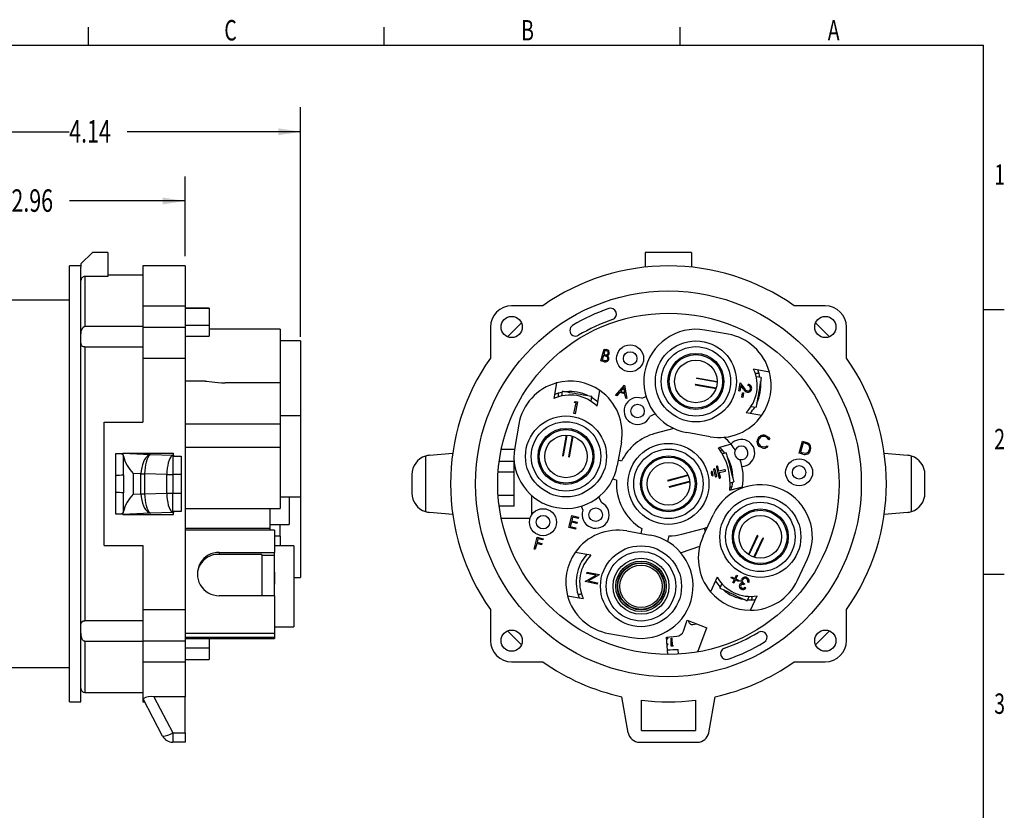
# Model space of a CAD drawing. Extents: x 0 to 43.6, y 0.2 to 33.8.
# Drawn here: x 23.5 to 43.6, y 17.7 to 33.8 of the extents above; entities that cross this region are included whole.
import ezdxf
from ezdxf.enums import TextEntityAlignment as Align

# ---------------------------------------------------------------- set-up
doc = ezdxf.new("R2010")
doc.units = 0
doc.header["$LTSCALE"] = 4
doc.header["$MEASUREMENT"] = 0
doc.layers.get('0').update_dxf_attribs({"linetype": 'CONTINUOUS'})
doc.layers.add('BORDER_MELTRIC', color=7, linetype='CONTINUOUS')
doc.layers.add('SLD-0', color=7, linetype='CONTINUOUS')
doc.dimstyles.new('SLDDIMSTYLE1', dxfattribs={"dimtxt": 0.458333, "dimasz": 0.458333, "dimexe": 0, "dimexo": 0.0625, "dimgap": 0.114583, "dimtad": 0, "dimtih": 1, "dimtoh": 1, "dimdec": 4, "dimlfac": 0.5, "dimrnd": 1e-09, "dimzin": 12, "dimdsep": 46, "dimtxsty": 'Standard', "dimsah": 1, "dimcen": 0.09, "dimadec": 0, "dimazin": 0, "dimtfac": 1, "dimtdec": 4, "dimtofl": 0, "dimtmove": 0, "dimatfit": 3, "dimfxl": 0, "dimtolj": 1, "dimtzin": 0, "dimarcsym": 0})

# ---------------------------------------------------------------- blocks, each defined once
blk = doc.blocks.new('_D_5')
at = {"layer": 'SLD-0'}
for p, q in [((21.014, 28.109), (21.014, 30.592)), ((26.92, 28.967), (26.92, 30.592)), ((21.014, 30.092), (23.374, 30.092)), ((26.92, 30.092), (24.559, 30.092))]:
    blk.add_line(p, q, dxfattribs=at)
for points in [[(21.014, 30.092), (21.472, 30.022), (21.472, 30.163)], [(26.92, 30.092), (26.461, 30.163), (26.461, 30.022)]]:
    blk.add_solid(points, dxfattribs=at)
at = {"layer": 'SLD-0', "width": 0.7}
blk.add_text('2.96', height=0.4583, dxfattribs=at).set_placement((23.374, 29.728, 0.622), align=Align.BOTTOM_LEFT)
blk = doc.blocks.new('_D_6')
at = {"layer": 'SLD-0'}
for p, q in [((21.014, 28.109), (21.014, 32.005)), ((29.278, 27.318), (29.278, 32.005)), ((21.014, 31.505), (24.554, 31.505)), ((29.278, 31.505), (25.738, 31.505))]:
    blk.add_line(p, q, dxfattribs=at)
for points in [[(21.014, 31.505), (21.472, 31.434), (21.472, 31.576)], [(29.278, 31.505), (28.82, 31.576), (28.82, 31.434)]]:
    blk.add_solid(points, dxfattribs=at)
at = {"layer": 'SLD-0', "width": 0.7}
blk.add_text('4.14', height=0.4583, dxfattribs=at).set_placement((24.554, 31.141, 0.622), align=Align.BOTTOM_LEFT)

msp = doc.modelspace()

# ---------------------------------------------------------------- linework, layer by layer
at = {"color": 7, "linetype": 'Continuous'}
for p, q in [((25.02983, 29.04265), (24.79361, 28.80643)), ((25.34479, 29.04265), (25.02983, 29.04265)), ((25.34479, 29.04265), (25.34479, 28.54894)), ((36.31387, 29.04265), (36.31387, 28.7419)), ((37.25875, 29.04265), (36.31387, 29.04265)), ((37.25875, 29.04265), (37.25875, 28.7419)), ((24.79361, 28.76706), (24.55739, 28.76706)), ((24.55739, 19.86942), (24.55739, 28.76706)), ((24.79361, 28.80643), (24.79361, 28.7419)), ((24.79361, 19.86942), (24.79361, 28.7419)), ((26.91959, 28.76706), (26.05345, 28.76706)), ((26.05345, 28.76706), (26.05345, 27.9521)), ((26.91959, 28.76706), (26.91959, 27.9521)), ((24.87235, 28.54894), (24.87235, 27.52996)), ((25.34479, 28.54894), (24.87235, 28.54894)), ((26.05345, 28.57524), (25.34479, 28.57524)), ((24.55739, 28.06627), (22.20294, 28.06627)), ((26.05345, 27.9521), (26.91959, 27.9521)), ((26.05345, 27.9521), (26.05345, 27.51971)), ((26.91959, 27.9521), (26.91959, 27.51971)), ((34.21978, 27.9521), (33.58484, 27.9521)), ((39.98778, 27.9521), (39.35284, 27.9521)), ((27.41172, 27.90187), (26.91959, 27.90187)), ((27.41172, 27.89555), (26.91959, 27.89555)), ((27.41172, 27.90187), (27.41172, 27.89555)), ((27.41172, 27.89555), (27.41172, 27.55204)), ((27.41172, 27.55204), (26.91959, 27.55204)), ((27.41172, 27.55204), (27.41172, 27.33288)), ((26.05345, 27.52996), (24.87235, 27.52996)), ((26.05345, 27.51971), (26.91959, 27.51971)), ((26.05345, 27.51971), (26.05345, 26.88477)), ((26.91959, 27.51971), (26.91959, 26.88477)), ((28.86054, 27.4728), (27.41172, 27.4728)), ((28.86054, 27.4728), (28.86054, 26.38048)), ((33.15245, 27.51971), (33.15245, 26.88477)), ((38.00435, 27.37325), (37.53133, 27.45665)), ((40.42017, 26.88477), (40.42017, 27.51971)), ((26.91959, 27.33288), (27.41172, 27.33288)), ((29.27786, 27.23658), (28.86054, 27.23658)), ((29.27786, 27.23658), (29.27786, 25.70545)), ((24.87235, 27.11232), (24.87235, 21.52416)), ((24.87235, 27.11232), (26.05345, 27.11232)), ((35.40663, 26.82904), (35.47134, 27.07052)), ((35.459, 26.93778), (35.43494, 26.848)), ((35.47337, 26.93393), (35.459, 26.93778)), ((35.48637, 27.03995), (35.46563, 26.96255)), ((35.46563, 26.96255), (35.4802, 26.95865)), ((35.47134, 27.07052), (35.51845, 27.0579)), ((35.51578, 27.03207), (35.48637, 27.03995)), ((26.05345, 26.88477), (26.05345, 25.57808)), ((26.05345, 26.88477), (26.91959, 26.88477)), ((26.91959, 26.88477), (26.91959, 21.75171)), ((35.47194, 26.81154), (35.40663, 26.82904)), ((35.43494, 26.848), (35.4658, 26.83973)), ((38.84666, 26.60108), (38.52538, 26.65773)), ((27.32572, 26.41469), (26.91959, 26.41469)), ((28.86054, 26.37858), (27.73456, 26.37858)), ((28.86054, 26.37858), (28.86054, 25.53628)), ((34.50347, 26.37858), (34.44682, 26.0573)), ((35.70808, 26.12062), (35.88734, 26.33141)), ((35.88734, 26.33141), (35.89043, 26.33058)), ((35.89043, 26.33058), (35.93718, 26.05923)), ((37.33679, 26.35336), (37.33466, 26.34129)), ((37.33466, 26.34129), (37.75754, 26.26672)), ((37.33679, 26.35336), (37.76145, 26.27849)), ((37.35883, 26.47834), (37.3567, 26.46626)), ((37.78136, 26.39138), (37.3567, 26.46626)), ((37.7817, 26.40377), (37.35883, 26.47834)), ((38.22137, 26.21436), (38.24768, 26.38048)), ((38.24768, 26.38048), (38.33386, 26.27101)), ((38.41102, 26.32464), (38.41475, 26.34806)), ((38.68039, 26.48688), (38.5786, 26.50483)), ((34.61767, 26.21232), (34.59973, 26.11053)), ((35.33082, 25.90143), (35.38747, 26.22271)), ((35.78919, 26.18184), (35.73174, 26.11428)), ((35.89866, 26.15251), (35.78919, 26.18184)), ((35.87603, 26.28399), (35.80758, 26.20346)), ((35.80758, 26.20346), (35.89388, 26.18033)), ((35.89388, 26.18033), (35.87603, 26.28399)), ((35.91362, 26.06554), (35.89866, 26.15251)), ((38.24499, 26.21063), (38.22137, 26.21436)), ((38.2629, 26.32352), (38.24499, 26.21063)), ((38.31893, 26.25225), (38.2629, 26.32352)), ((38.28484, 26.08547), (38.29934, 26.17693)), ((38.29934, 26.17693), (38.31964, 26.17373)), ((38.31964, 26.17373), (38.30514, 26.08227)), ((28.86841, 26.00156), (28.86054, 26.00156)), ((28.86841, 25.98058), (28.86054, 25.98058)), ((28.86841, 25.97289), (28.86054, 25.97289)), ((28.86841, 25.98058), (28.86841, 26.00156)), ((28.86841, 25.97289), (28.86841, 25.98058)), ((28.86841, 25.75247), (28.86841, 25.97289)), ((34.85656, 25.75247), (34.90059, 25.97289)), ((34.86221, 25.98058), (34.88162, 26.00156)), ((34.90059, 25.97289), (34.86221, 25.98058)), ((34.92965, 25.99196), (34.88083, 25.74762)), ((34.88162, 26.00156), (34.92965, 25.99196)), ((35.20534, 26.00374), (35.22329, 26.10553)), ((35.73174, 26.11428), (35.70808, 26.12062)), ((35.93718, 26.05923), (35.91362, 26.06554)), ((36.24568, 26.06455), (36.32873, 26.10388)), ((38.30514, 26.08227), (38.28484, 26.08547)), ((28.86841, 25.75247), (28.86054, 25.75247)), ((28.86841, 25.74762), (28.86054, 25.74762)), ((28.86841, 25.74762), (28.86841, 25.75247)), ((34.88083, 25.74762), (34.85656, 25.75247)), ((36.51738, 25.74491), (36.40782, 25.69301)), ((38.3695, 25.77373), (38.69078, 25.71708)), ((38.47181, 25.89921), (38.5736, 25.88126)), ((25.26605, 23.0584), (25.26605, 25.57808)), ((25.26605, 25.57808), (26.05345, 25.57808)), ((28.86054, 25.53628), (26.91959, 25.53628)), ((29.27786, 25.70545), (28.86054, 25.70545)), ((28.86054, 25.53628), (28.86054, 25.06326)), ((29.27786, 25.70545), (29.27786, 24.0519)), ((33.7313, 25.53628), (33.6479, 25.06326)), ((36.89464, 25.44776), (36.51119, 25.34501)), ((37.63518, 25.27956), (37.16216, 25.36297)), ((34.70078, 25.31363), (34.62622, 24.89076)), ((34.71317, 25.31328), (34.63829, 24.88863)), ((34.75119, 24.86872), (34.82607, 25.29338)), ((34.76326, 24.86659), (34.83783, 25.28947)), ((35.82499, 25.16711), (35.74158, 24.69409)), ((38.06486, 25.12548), (37.80722, 25.05644)), ((38.85698, 25.22756), (38.83413, 25.21813)), ((39.45588, 24.94674), (39.52058, 25.18822)), ((39.53562, 25.15764), (39.48418, 24.9657)), ((39.52058, 25.18822), (39.56934, 25.17515)), ((39.5526, 25.15309), (39.53562, 25.15764)), ((25.50227, 24.93455), (25.65164, 24.94216)), ((25.50227, 24.49831), (25.50227, 24.93455)), ((25.65164, 24.94216), (26.21447, 24.91373)), ((25.65164, 24.94216), (26.68337, 24.94216)), ((26.68337, 24.90086), (26.68337, 24.94216)), ((28.86054, 25.06326), (26.91959, 25.06326)), ((28.86054, 25.06326), (28.86054, 23.81568)), ((31.90948, 24.90086), (32.38146, 24.94216)), ((33.37489, 25.0269), (33.64213, 25.0269)), ((37.96243, 24.95171), (37.88684, 24.93145)), ((38.80095, 25.0943), (38.81606, 25.07485)), ((39.53071, 24.92669), (39.45588, 24.94674)), ((39.48418, 24.9657), (39.5119, 24.95827)), ((41.19116, 24.94216), (41.66314, 24.90086)), ((25.65975, 24.88585), (25.65975, 24.9017)), ((25.65975, 24.50469), (25.65975, 24.88585)), ((26.21447, 24.91373), (26.66699, 24.90086)), ((26.66699, 24.90086), (26.68337, 24.90086)), ((26.66699, 24.90086), (26.66699, 24.50866)), ((26.68337, 24.90086), (26.68337, 24.88423)), ((26.68337, 24.88423), (26.84085, 24.88423)), ((26.84085, 24.88423), (26.84085, 24.50866)), ((31.82568, 24.88423), (31.82568, 23.75225)), ((33.63671, 24.771), (33.3316, 24.771)), ((33.63671, 23.86548), (33.63671, 24.771)), ((34.62622, 24.89076), (34.63829, 24.88863)), ((34.75119, 24.86872), (34.76326, 24.86659)), ((35.83093, 24.78428), (35.7608, 24.80307)), ((41.74694, 23.75225), (41.74694, 24.88423)), ((26.01762, 24.52152), (25.8566, 24.52966)), ((25.8566, 24.52966), (25.8566, 24.10682)), ((26.01762, 24.52152), (26.09281, 24.52152)), ((26.01762, 24.11496), (26.01762, 24.52152)), ((26.54533, 24.50866), (26.09281, 24.52152)), ((26.09281, 24.52152), (26.09281, 24.11496)), ((33.63671, 24.55446), (33.31008, 24.55446)), ((37.6551, 24.54677), (37.66807, 24.49476)), ((37.69863, 24.50238), (37.68459, 24.55867)), ((37.70793, 24.60266), (37.74095, 24.47021)), ((37.77151, 24.47783), (37.73742, 24.61456)), ((37.76416, 24.65942), (37.81724, 24.4465)), ((37.81692, 24.578), (37.79365, 24.67132)), ((37.93204, 24.6067), (37.81692, 24.578)), ((37.82454, 24.54744), (37.94774, 24.57816)), ((37.8478, 24.45412), (37.82454, 24.54744)), ((25.50227, 24.13817), (25.50227, 24.49831)), ((25.65975, 24.50469), (25.65975, 24.13179)), ((26.54533, 24.50866), (26.66699, 24.50866)), ((26.54533, 24.12782), (26.54533, 24.50866)), ((26.84085, 24.50866), (26.66699, 24.50866)), ((26.66699, 24.50866), (26.66699, 24.12782)), ((26.84085, 24.50866), (26.84085, 24.12782)), ((31.55009, 24.50866), (31.55009, 24.12782)), ((35.7259, 24.39233), (35.65013, 24.41264)), ((37.18307, 24.49659), (36.7683, 24.38545)), ((36.7683, 24.38545), (36.77148, 24.37361)), ((37.18799, 24.48521), (36.77148, 24.37361)), ((36.80115, 24.26288), (37.21766, 24.37448)), ((36.80432, 24.25103), (37.21909, 24.36217)), ((38.04601, 24.33745), (38.1216, 24.3577)), ((42.02253, 24.12782), (42.02253, 24.50866)), ((25.50227, 23.70193), (25.50227, 24.13817)), ((25.65975, 23.75063), (25.65975, 24.13179)), ((26.09281, 24.11496), (26.54533, 24.12782)), ((26.54533, 24.12782), (26.66699, 24.12782)), ((26.66699, 23.73562), (26.66699, 24.12782)), ((26.66699, 24.12782), (26.84085, 24.12782)), ((26.84085, 24.12782), (26.84085, 23.75225)), ((36.80115, 24.26288), (36.80432, 24.25103)), ((38.03955, 24.18939), (38.29718, 24.25843)), ((25.8566, 24.10682), (26.01762, 24.11496)), ((26.01762, 24.11496), (26.09281, 24.11496)), ((28.86054, 24.0519), (29.27786, 24.0519)), ((29.04164, 24.0519), (29.04164, 23.49147)), ((29.27786, 24.0519), (29.27786, 22.40879)), ((33.63671, 24.08202), (33.31008, 24.08202)), ((33.99104, 24.08196), (33.99104, 23.67933)), ((35.42201, 23.93487), (35.36555, 24.05408)), ((26.21447, 23.72275), (25.65164, 23.69432)), ((25.65975, 23.73478), (25.65975, 23.75063)), ((26.66699, 23.73562), (26.21447, 23.72275)), ((26.68337, 23.73562), (26.66699, 23.73562)), ((26.84085, 23.75225), (26.68337, 23.75225)), ((26.68337, 23.75225), (26.68337, 23.73562)), ((26.68337, 23.69432), (26.68337, 23.73562)), ((26.91959, 23.81568), (28.86054, 23.81568)), ((28.64794, 23.81568), (28.64794, 23.40314)), ((32.38146, 23.69432), (31.90948, 23.73562)), ((33.63671, 23.86548), (33.3316, 23.86548)), ((35.00115, 23.8608), (35.04024, 23.77828)), ((41.66314, 23.73562), (41.19116, 23.69432)), ((25.65164, 23.69432), (25.50227, 23.70193)), ((25.65164, 23.69432), (26.68337, 23.69432)), ((33.96067, 23.60958), (33.37489, 23.60958)), ((34.75101, 23.42964), (34.81571, 23.67112)), ((34.8042, 23.54147), (34.77931, 23.4486)), ((34.91875, 23.51078), (34.8042, 23.54147)), ((34.83074, 23.64054), (34.81084, 23.56624)), ((34.81084, 23.56624), (34.92538, 23.53555)), ((34.81571, 23.67112), (34.95193, 23.63462)), ((34.94529, 23.60985), (34.83074, 23.64054)), ((34.92538, 23.53555), (34.91875, 23.51078)), ((34.95193, 23.63462), (34.94529, 23.60985)), ((37.49518, 23.24949), (37.69817, 23.6848)), ((28.64794, 23.40314), (26.91959, 23.40314)), ((28.74243, 23.37307), (26.91959, 23.37307)), ((28.64794, 23.49147), (29.04164, 23.49147)), ((28.64794, 23.40314), (28.64794, 23.37307)), ((28.74243, 23.37307), (28.74243, 22.9194)), ((28.86054, 23.24949), (28.86054, 23.49147)), ((34.88723, 23.39314), (34.75101, 23.42964)), ((34.77931, 23.4486), (34.89386, 23.4179)), ((34.89386, 23.4179), (34.88723, 23.39314)), ((35.93745, 23.35692), (36.41046, 23.27351)), ((36.24544, 23.40314), (36.21971, 23.30715)), ((37.06143, 23.29147), (37.52538, 23.41578)), ((37.51445, 23.41285), (37.53862, 23.34265)), ((28.86054, 23.24949), (28.74243, 23.24949)), ((28.86054, 23.24949), (28.86054, 23.05344)), ((34.04337, 22.98789), (34.10808, 23.22937)), ((34.12311, 23.1988), (34.1032, 23.1245)), ((34.1032, 23.1245), (34.19918, 23.09878)), ((34.10808, 23.22937), (34.22572, 23.19785)), ((34.21908, 23.17308), (34.12311, 23.1988)), ((34.22572, 23.19785), (34.21908, 23.17308)), ((36.79717, 23.2553), (36.76675, 23.14177)), ((36.77716, 23.13553), (36.77037, 23.15527)), ((38.5985, 23.26497), (38.41703, 22.8758)), ((38.60962, 23.25979), (38.42738, 22.86898)), ((38.53127, 22.82053), (38.71351, 23.21134)), ((38.54315, 22.81699), (38.72462, 23.20616)), ((38.60962, 23.25979), (38.5985, 23.26497)), ((38.72462, 23.20616), (38.71351, 23.21134)), ((25.26605, 23.0584), (26.05345, 23.0584)), ((26.05345, 23.0584), (26.05345, 21.75171)), ((27.61645, 22.9194), (28.74243, 22.9194)), ((27.61645, 22.9194), (27.61645, 22.87774)), ((29.13613, 23.05344), (28.74243, 23.05344)), ((28.74243, 22.86275), (28.74243, 22.9194)), ((29.13613, 23.05344), (29.13613, 21.3999)), ((34.06504, 22.98208), (34.04337, 22.98789)), ((34.09657, 23.09973), (34.06504, 22.98208)), ((34.19254, 23.07401), (34.09657, 23.09973)), ((34.19918, 23.09878), (34.19254, 23.07401)), ((35.20312, 22.86275), (34.88184, 22.9194)), ((37.42259, 23.03834), (37.04231, 22.9074)), ((28.48652, 22.87774), (27.61645, 22.87774)), ((28.48652, 22.87774), (28.48652, 22.86275)), ((28.48652, 22.86275), (28.74243, 22.86275)), ((28.48652, 22.86275), (28.48652, 22.0354)), ((28.74243, 22.0354), (28.74243, 22.86275)), ((39.42197, 22.35101), (39.62496, 22.78632)), ((28.7503, 22.51374), (28.74243, 22.51374)), ((28.7503, 22.48964), (28.7503, 22.51374)), ((35.12115, 22.48964), (35.126, 22.51374)), ((35.126, 22.51374), (35.37033, 22.46492)), ((28.7503, 22.48964), (28.74243, 22.48964)), ((28.7503, 22.45227), (28.74243, 22.45227)), ((28.7503, 22.32723), (28.74243, 22.32723)), ((28.7503, 22.32191), (28.74243, 22.32191)), ((28.7503, 22.45227), (28.7503, 22.48964)), ((28.7503, 22.32723), (28.7503, 22.45227)), ((28.7503, 22.32191), (28.7503, 22.32723)), ((28.7503, 22.27309), (28.7503, 22.32191)), ((29.13613, 22.40879), (29.27786, 22.40879)), ((35.08766, 22.32191), (35.08872, 22.32723)), ((35.332, 22.27309), (35.08766, 22.32191)), ((35.08872, 22.32723), (35.3082, 22.45227)), ((35.3082, 22.45227), (35.12115, 22.48964)), ((35.36922, 22.45941), (35.15231, 22.33523)), ((35.15231, 22.33523), (35.337, 22.29834)), ((35.37033, 22.46492), (35.36922, 22.45941)), ((37.78245, 22.41229), (37.64457, 22.11662)), ((38.06423, 22.40004), (38.07413, 22.42092)), ((38.13096, 22.36832), (38.06423, 22.40004)), ((38.07413, 22.42092), (38.14086, 22.3892)), ((38.09955, 22.30218), (38.13096, 22.36832)), ((38.1518, 22.35843), (38.12039, 22.29229)), ((38.14086, 22.3892), (38.17226, 22.45529)), ((38.2184, 22.32679), (38.1518, 22.35843)), ((38.1931, 22.44541), (38.1617, 22.37931)), ((38.1617, 22.37931), (38.2283, 22.34768)), ((38.17226, 22.45529), (38.1931, 22.44541)), ((38.2283, 22.34768), (38.2184, 22.32679)), ((38.42823, 22.30354), (38.40629, 22.31393)), ((28.7503, 22.27309), (28.74243, 22.27309)), ((35.337, 22.29834), (35.332, 22.27309)), ((37.87717, 22.28099), (37.83349, 22.18731)), ((38.12039, 22.29229), (38.09955, 22.30218)), ((38.34049, 22.27909), (38.33073, 22.25853)), ((38.3447, 22.20579), (38.36756, 22.19495)), ((28.74243, 22.0354), (27.61645, 22.0354)), ((28.74243, 22.0354), (28.74243, 21.26323)), ((34.72597, 22.0354), (35.04725, 21.97875)), ((38.39083, 21.92742), (38.43451, 22.02109)), ((38.45811, 21.73726), (38.59598, 22.03293)), ((26.05345, 21.75171), (26.91959, 21.75171)), ((26.05345, 21.75171), (26.05345, 21.11677)), ((26.91959, 21.75171), (26.91959, 21.11677)), ((33.15245, 21.75171), (33.15245, 21.11677)), ((40.42017, 21.11677), (40.42017, 21.75171)), ((26.05345, 21.52416), (24.87235, 21.52416)), ((37.09087, 21.31297), (37.16722, 21.53655)), ((37.16722, 21.53655), (37.57152, 21.38136)), ((28.74243, 21.3999), (29.13613, 21.3999)), ((37.28616, 21.44805), (37.36112, 21.46212)), ((37.38937, 20.90683), (37.57152, 21.38136)), ((24.87235, 21.10652), (26.05345, 21.10652)), ((24.87235, 21.10652), (24.87235, 20.06124)), ((26.05345, 21.11677), (26.91959, 21.11677)), ((26.05345, 21.11677), (26.05345, 20.68438)), ((28.74243, 21.26323), (26.91959, 21.26323)), ((28.74243, 21.17983), (26.91959, 21.17983)), ((26.91959, 21.16368), (28.74243, 21.16368)), ((26.91959, 21.11677), (26.91959, 20.68438)), ((27.41172, 21.16368), (27.41172, 20.96451)), ((28.74243, 21.26323), (28.74243, 21.17983)), ((28.74243, 21.17983), (28.74243, 21.16368)), ((35.56827, 21.26323), (36.04129, 21.17983)), ((36.74397, 21.18847), (36.95556, 21.20698)), ((36.77498, 20.83401), (36.74397, 21.18847)), ((36.74563, 21.16949), (36.77933, 21.16878)), ((36.77933, 21.16878), (36.74848, 21.13684)), ((36.83893, 21.16965), (36.85541, 21.17)), ((36.84241, 21.00346), (36.83893, 21.16965)), ((36.85541, 21.17), (36.85855, 21.02009)), ((27.41172, 20.96451), (26.91959, 20.96451)), ((27.41172, 20.96451), (27.41172, 20.73461)), ((36.75707, 21.05529), (36.77299, 21.05497)), ((36.87505, 21.00415), (36.84241, 21.00346)), ((36.85855, 21.02009), (36.88465, 21.02063)), ((36.88465, 21.02063), (36.87505, 21.00415)), ((36.98888, 20.83988), (36.98316, 20.93814)), ((26.91959, 20.73461), (27.41172, 20.73461)), ((21.17156, 20.57021), (24.55739, 20.57021)), ((26.05345, 20.68438), (26.91959, 20.68438)), ((26.05345, 20.68438), (26.05345, 19.86942)), ((26.91959, 20.68438), (26.91959, 19.97229)), ((33.58484, 20.68438), (34.21978, 20.68438)), ((39.35284, 20.68438), (39.98778, 20.68438)), ((24.87235, 20.06124), (26.05345, 20.06124)), ((26.45955, 19.17003), (26.06182, 19.92855)), ((26.91959, 19.97229), (26.2841, 19.97229)), ((26.2841, 19.97229), (26.66876, 19.23871)), ((26.91959, 19.23871), (26.91959, 19.97229)), ((35.96449, 19.23871), (35.83514, 19.97229)), ((36.23513, 19.27973), (36.23513, 19.9037)), ((37.33749, 19.9037), (37.33749, 19.27973)), ((37.60813, 19.23871), (37.73748, 19.97229)), ((24.55739, 19.86942), (24.79361, 19.86942)), ((26.05345, 19.86942), (26.09282, 19.86942)), ((26.66876, 19.23871), (26.91959, 19.23871)), ((26.66876, 19.23871), (26.66876, 19.04351)), ((26.91959, 19.23871), (26.91959, 19.04351)), ((36.23513, 19.27973), (37.33749, 19.27973)), ((26.91959, 19.04351), (26.66876, 19.04351)), ((36.19712, 19.04351), (37.3755, 19.04351))]:
    msp.add_line(p, q, dxfattribs=at)
at = {"color": 7, "linetype": 'Continuous', "flags": 128}
for points in [[(33.50235, 27.3195), (33.64052, 27.46403), (33.78505, 27.6022)], [(39.78757, 27.6022), (39.9321, 27.46403), (40.07027, 27.3195)], [(24.79361, 27.32465), (24.79856, 27.42131), (24.80628, 27.45833), (24.82874, 27.50538), (24.84192, 27.51875), (24.85887, 27.52786), (24.87235, 27.52996)], [(24.87235, 27.11232), (24.85789, 27.11307), (24.84497, 27.11515), (24.82846, 27.12054), (24.81079, 27.13323), (24.79625, 27.16799), (24.79361, 27.21985)], [(35.51778, 26.91897), (35.49322, 26.92826), (35.47337, 26.93393)], [(35.4802, 26.95865), (35.50253, 26.9538), (35.52529, 26.95361), (35.5361, 26.95727), (35.54555, 26.96365), (35.55287, 26.97239), (35.55735, 26.98287)], [(35.55735, 26.98287), (35.55774, 27.00093), (35.55415, 27.0093), (35.54839, 27.01635), (35.51578, 27.03207)], [(35.4658, 26.83973), (35.48892, 26.83477), (35.51245, 26.83489), (35.53335, 26.84546), (35.54102, 26.85442), (35.54574, 26.86523)], [(27.32572, 26.41459), (27.32677, 26.41468), (27.36599, 26.41217), (27.41245, 26.40654), (27.46894, 26.39886), (27.52779, 26.39142), (27.5937, 26.38473), (27.66199, 26.38025), (27.73456, 26.37858)], [(38.68039, 26.48688), (38.68015, 26.48551), (38.67823, 26.47461), (38.67445, 26.45322), (38.66897, 26.42209), (38.66196, 26.38237), (38.65369, 26.33547), (38.64446, 26.28311), (38.63459, 26.22716), (38.62446, 26.16966), (38.61441, 26.11268), (38.60482, 26.05828), (38.59603, 26.00842), (38.58835, 25.96492), (38.58208, 25.92933), (38.57743, 25.90295), (38.57457, 25.88673), (38.5736, 25.88126)], [(34.61767, 26.21232), (34.61904, 26.21208), (34.62994, 26.21016), (34.65134, 26.20638), (34.68246, 26.2009), (34.72218, 26.19389), (34.76908, 26.18562), (34.82144, 26.17639), (34.87739, 26.16652), (34.93489, 26.15638), (34.99187, 26.14634), (35.04627, 26.13675), (35.09613, 26.12795), (35.13964, 26.12028), (35.17522, 26.11401), (35.2016, 26.10936), (35.21782, 26.1065), (35.22329, 26.10553), (35.22329, 26.10553)], [(38.60914, 25.12127), (38.59635, 25.17349), (38.60159, 25.21558)], [(38.83413, 25.21813), (38.79821, 25.26273), (38.75717, 25.28189)], [(38.76516, 25.3063), (38.82644, 25.27313), (38.85698, 25.22756)], [(39.62499, 25.12644), (39.58523, 25.14343), (39.5526, 25.15309)], [(39.56934, 25.17515), (39.61213, 25.16162), (39.64363, 25.14591)], [(25.50227, 24.93455), (25.55052, 24.93707), (25.59392, 24.93548), (25.62895, 24.93019), (25.65169, 24.91993), (25.65975, 24.9017)], [(37.96243, 24.95171), (37.96279, 24.95036), (37.96566, 24.93968), (37.97128, 24.91869), (37.97946, 24.88817), (37.9899, 24.8492), (38.00222, 24.80321), (38.01599, 24.75184), (38.03069, 24.69697), (38.0458, 24.64057), (38.06078, 24.58468), (38.07507, 24.53133), (38.08818, 24.48243), (38.09961, 24.43975), (38.10896, 24.40485), (38.1159, 24.37898), (38.12016, 24.36307), (38.1216, 24.3577)], [(38.69743, 25.05235), (38.63993, 25.08116), (38.60914, 25.12127)], [(38.70392, 25.07716), (38.76036, 25.07587), (38.80095, 25.0943)], [(39.5119, 24.95827), (39.55114, 24.94912), (39.58258, 24.94592)], [(26.21447, 24.91373), (26.18182, 24.90342), (26.15007, 24.88259), (26.1201, 24.85182), (26.09272, 24.81195), (26.0687, 24.76409), (26.04869, 24.70955), (26.03325, 24.64983), (26.02279, 24.58657), (26.01762, 24.52152)], [(26.21447, 24.91373), (26.19438, 24.90301), (26.17484, 24.8819), (26.15637, 24.85095), (26.1395, 24.81103), (26.12466, 24.76321), (26.11228, 24.7088), (26.10268, 24.64929), (26.09613, 24.58629), (26.09281, 24.52152)], [(26.66699, 24.90086), (26.6469, 24.89015), (26.62736, 24.86903), (26.6089, 24.83809), (26.59202, 24.79816), (26.57719, 24.75035), (26.5648, 24.69594), (26.5552, 24.63642), (26.54865, 24.57342), (26.54533, 24.50866)], [(26.54533, 24.12782), (26.54865, 24.06306), (26.5552, 24.00006), (26.5648, 23.94054), (26.57719, 23.88613), (26.59202, 23.83832), (26.6089, 23.79839), (26.62736, 23.76745), (26.6469, 23.74633), (26.66699, 23.73562)], [(26.01762, 24.11496), (26.02279, 24.04991), (26.03325, 23.98665), (26.04869, 23.92693), (26.0687, 23.87239), (26.09272, 23.82453), (26.1201, 23.78466), (26.15007, 23.75389), (26.18182, 23.73306), (26.21447, 23.72275)], [(26.09281, 24.11496), (26.09613, 24.05019), (26.10268, 23.98719), (26.11228, 23.92768), (26.12466, 23.87327), (26.1395, 23.82545), (26.15637, 23.78553), (26.17484, 23.75459), (26.19438, 23.73347), (26.21447, 23.72275)], [(25.65975, 23.73478), (25.65148, 23.71637), (25.62552, 23.70548), (25.58603, 23.70042), (25.53831, 23.69961), (25.50227, 23.70193)], [(38.27079, 22.321), (38.26907, 22.34768), (38.2751, 22.36785)], [(38.28815, 22.28923), (38.2764, 22.30595), (38.27079, 22.321)], [(38.29803, 22.35922), (38.29339, 22.34092), (38.2958, 22.32217), (38.3047, 22.3055), (38.34049, 22.27909)], [(38.40468, 22.3534), (38.39086, 22.37243), (38.37525, 22.38249)], [(38.38593, 22.40416), (38.41306, 22.38468), (38.42948, 22.35569), (38.42823, 22.30354)], [(38.40629, 22.31393), (38.40817, 22.33623), (38.40468, 22.3534)], [(38.39083, 21.92742), (38.38957, 21.928), (38.37954, 21.93268), (38.35985, 21.94186), (38.33121, 21.95522), (38.29465, 21.97227), (38.2515, 21.99239), (38.2033, 22.01486), (38.15182, 22.03887), (38.0989, 22.06355), (38.04646, 22.088), (37.9964, 22.11134), (37.95051, 22.13274), (37.91048, 22.15141), (37.87773, 22.16668), (37.85345, 22.178), (37.83852, 22.18496), (37.83349, 22.18731)], [(38.33073, 22.25853), (38.30974, 22.26541), (38.28769, 22.26572), (38.27175, 22.25911), (38.2608, 22.2458)], [(24.79361, 21.41663), (24.79856, 21.47939), (24.80628, 21.49735), (24.82874, 21.51607), (24.84192, 21.52061), (24.85887, 21.52351), (24.87235, 21.52416)], [(24.87235, 21.10652), (24.85789, 21.10895), (24.84497, 21.1155), (24.82846, 21.13147), (24.81079, 21.16444), (24.79625, 21.23502), (24.79361, 21.31183)], [(33.78505, 21.03428), (33.64052, 21.17245), (33.50235, 21.31698)], [(40.07027, 21.31698), (39.9321, 21.17245), (39.78757, 21.03428)], [(36.77299, 21.05497), (36.76738, 21.03118), (36.7587, 21.02003)], [(37.37886, 20.88474), (37.38054, 20.88774), (37.38937, 20.90683)]]:
    msp.add_lwpolyline(points, dxfattribs=at)
at = {"color": 7, "linetype": 'Continuous'}
for centre, radius in [((36.78631, 24.31824), 3.93701), ((36.78631, 24.31824), 3.48425), ((33.58484, 27.51971), 0.21654), ((39.98778, 27.51971), 0.21654), ((36.00358, 26.87843), 0.27559), ((37.34675, 26.40981), 0.82677), ((36.00358, 26.87843), 0.1378), ((37.34675, 26.40981), 0.70866), ((37.34675, 26.40981), 0.57087), ((37.34675, 26.40981), 0.546), ((37.34675, 26.40981), 0.435), ((36.1556, 25.80409), 0.1378), ((34.69474, 24.87868), 0.82677), ((34.69474, 24.87868), 0.70866), ((34.69474, 24.87868), 0.57087), ((34.69474, 24.87868), 0.546), ((34.69474, 24.87868), 0.435), ((36.78631, 24.31824), 0.82677), ((36.78631, 24.31824), 0.70866), ((36.78631, 24.31824), 0.57087), ((36.78631, 24.31824), 0.546), ((36.78631, 24.31824), 0.435), ((39.45329, 24.55157), 0.27559), ((39.45329, 24.55157), 0.1378), ((38.66156, 23.23556), 0.82677), ((38.66156, 23.23556), 0.70866), ((34.22613, 23.53551), 0.27559), ((35.30046, 23.68753), 0.1378), ((38.66156, 23.23556), 0.57087), ((38.66156, 23.23556), 0.546), ((34.22613, 23.53551), 0.1378), ((38.66156, 23.23556), 0.435), ((36.22588, 22.22667), 0.82677), ((36.22588, 22.22667), 0.70866), ((36.22588, 22.22667), 0.57087), ((36.22588, 22.22667), 0.51575), ((36.22588, 22.22667), 0.48031), ((36.22588, 22.22667), 0.47244), ((36.22588, 22.22667), 0.43307), ((33.58484, 21.11677), 0.21654), ((39.98778, 21.11677), 0.21654)]:
    msp.add_circle(centre, radius, dxfattribs=at)
for centre, radius, start, end in [((36.78631, 24.31824), 4.44882, 54.767139, 125.232861), ((24.87257, 28.46999), 0.07896, 90.158, 180.20392), ((33.58484, 27.51971), 0.43239, 90, 180), ((39.98778, 27.51971), 0.43239, 0, 90), ((36.78631, 24.31824), 3.77953, 108.827229, 121.172771), ((35.60472, 27.78376), 0.11811, 288.827229, 108.827229), ((34.89109, 27.45099), 0.11811, 121.172771, 301.172771), ((36.78631, 24.31824), 3.54331, 108.827229, 121.172771), ((37.34675, 26.40981), 1.06299, 80, 260), ((37.81976, 26.32641), 1.06299, 14.974965, 80), ((35.51477, 26.99201), 0.06599, 347.293853, 86.800997), ((35.52045, 26.99149), 0.06033, 286.377917, 346.590283), ((35.50475, 26.87726), 0.06516, 344.112691, 59.856775), ((36.78631, 24.31824), 4.44882, 144.767139, 215.232861), ((35.49705, 26.8806), 0.07348, 250.020675, 343.250642), ((35.50031, 26.87574), 0.04663, 346.97717, 67.997007), ((36.78631, 24.31824), 4.44882, 324.767139, 35.232861), ((37.81976, 26.32641), 0.77953, 314.847297, 25.152703), ((38.6038, 26.49354), 0.07874, 64.768705, 121.075726), ((37.88993, 26.35288), 0.77659, 10.284425, 21.916402), ((37.81963, 26.32643), 1.06312, 325.028227, 14.971775), ((34.77815, 25.35169), 1.06299, 104.974965, 170), ((34.77812, 25.35156), 1.06311, 55.028063, 104.971933), ((38.40378, 26.26683), 0.08197, 350.625753, 82.30623), ((37.83053, 26.32532), 0.83978, 334.412997, 5.587024), ((34.77815, 25.35169), 0.77953, 44.847297, 115.152703), ((34.75168, 25.42185), 0.7766, 100.284418, 111.91613), ((34.61101, 26.13573), 0.07874, 154.768705, 211.075726), ((34.77923, 25.36246), 0.83978, 64.412958, 95.586927), ((34.77815, 25.35169), 1.06299, 350, 55.025035), ((38.43423, 26.31718), 0.13232, 209.385861, 254.77763), ((38.43288, 26.31944), 0.11022, 206.060509, 254.153015), ((38.41143, 26.26228), 0.07375, 260.679411, 353.145211), ((38.4099, 26.26498), 0.05207, 262.136799, 352.758606), ((38.40332, 26.26637), 0.05877, 352.226459, 82.47629), ((34.83093, 25.41457), 0.76952, 48.002554, 59.744399), ((36.1556, 25.80409), 0.27559, 70.921973, 336.230101), ((37.88278, 26.27352), 0.76934, 318.001245, 329.745699), ((37.81976, 26.32641), 1.06299, 260, 325.025035), ((36.78631, 24.31824), 1.06299, 105, 153.996943), ((37.25026, 24.44255), 1.06299, 39.974965, 50.955687), ((38.27217, 24.94895), 0.27559, 273.250977, 139.469348), ((37.25021, 24.44252), 1.06306, 32.291916, 39.9748), ((38.72684, 25.18256), 0.12953, 72.794312, 165.231321), ((38.72584, 25.18132), 0.10645, 165.415142, 258.11529), ((38.72553, 25.18029), 0.10641, 72.702832, 164.834706), ((39.57549, 25.04726), 0.09338, 341.21794, 57.987697), ((39.57461, 25.0506), 0.11768, 340.511181, 54.090728), ((34.69474, 24.87868), 1.06299, 170, 350), ((36.78631, 24.31824), 1.25984, 354.129927, 35.870073), ((37.30266, 24.49619), 0.7766, 35.284494, 46.916284), ((37.81471, 25.06699), 0.07874, 295.34805, 322.009865), ((38.27217, 24.94895), 0.1378, 153.4982, 259.222117), ((38.27217, 24.94895), 0.1378, 259.222078, 153.498246), ((38.73509, 25.17783), 0.13101, 253.293692, 308.178689), ((39.57277, 25.0337), 0.11498, 248.544476, 348.787871), ((39.57789, 25.03328), 0.08749, 273.068683, 349.404113), ((26.43558, 25.08212), 0.80027, 194.196605, 223.657549), ((31.94379, 24.50866), 0.3937, 107.457603, 180), ((31.94379, 24.50866), 0.3937, 95, 107.457603), ((37.26047, 24.44612), 0.83978, 359.413051, 30.586981), ((37.2501, 24.44254), 1.06315, 350.027354, 20.426379), ((41.62883, 24.50866), 0.3937, 72.542397, 85), ((41.62883, 24.50866), 0.3937, 0, 72.542397), ((37.66984, 24.55272), 0.0159, 21.968737, 201.968737), ((37.72268, 24.60861), 0.0159, 21.968737, 201.968737), ((37.7789, 24.66537), 0.0159, 21.968737, 201.968737), ((37.93612, 24.59035), 0.01685, 313.637385, 104), ((38.0393, 24.53788), 0.07874, 60.469089, 80.337755), ((25.54157, 25.47581), 0.97829, 267.697528, 276.938279), ((36.78631, 24.31824), 1.06299, 176.003057, 239.414499), ((37.68335, 24.49857), 0.01575, 194, 14), ((37.75623, 24.47402), 0.01575, 194, 14), ((37.83252, 24.45031), 0.01575, 194, 14), ((37.32962, 24.42127), 0.76944, 343.002075, 354.74503), ((25.54158, 23.16074), 0.97822, 83.061366, 92.302827), ((31.94379, 24.12782), 0.3937, 180, 252.542397), ((38.66156, 23.23556), 1.06299, 335, 155), ((38.04604, 24.33481), 0.07874, 268.962735, 299.24648), ((37.25026, 24.44255), 1.06299, 348.594205, 350.025035), ((41.62883, 24.12782), 0.3937, 287.457603, 0), ((26.43557, 23.55436), 0.80026, 136.342355, 165.80349), ((35.30046, 23.68753), 0.27559, 160.774976, 63.827485), ((31.94379, 24.12782), 0.3937, 252.542397, 265), ((41.62883, 24.12782), 0.3937, 275, 287.457603), ((35.75286, 22.31007), 1.06299, 80, 145.025035), ((37.25026, 24.44255), 1.06299, 285, 288.090045), ((36.22588, 22.22667), 1.06299, 260, 80), ((36.78631, 24.31824), 1.06299, 270.585501, 285), ((38.45857, 22.80025), 1.06299, 155, 220.025035), ((27.61143, 22.4774), 0.44203, 89.35045, 270.64955), ((35.75299, 22.31005), 1.06312, 145.028153, 194.971842), ((27.59471, 22.4525), 0.4258, 87.074418, 177.24169), ((35.76072, 22.30869), 0.85836, 138.474564, 201.525443), ((35.75286, 22.31007), 0.77953, 134.847297, 205.152703), ((38.39126, 22.75314), 0.76945, 213.002124, 224.744975), ((38.45857, 22.80025), 0.77953, 209.847297, 280.152703), ((38.34829, 22.33172), 0.08163, 62.546874, 153.72763), ((38.34777, 22.33394), 0.05579, 60.493565, 153.057104), ((38.45857, 22.80025), 1.06299, 269.974965, 335), ((38.45863, 22.80038), 1.06312, 220.028203, 269.971803), ((38.45474, 22.79014), 0.83978, 229.413082, 260.586934), ((38.30039, 22.2313), 0.06787, 157.751441, 247.604646), ((38.2888, 22.2324), 0.05683, 90.659353, 154.349014), ((38.30042, 22.23001), 0.04265, 158.274728, 248.615187), ((38.30576, 22.23561), 0.07398, 245.026272, 326.656887), ((38.30517, 22.23518), 0.04926, 245.654892, 323.374156), ((35.75286, 22.31007), 1.06299, 194.974965, 260), ((34.96882, 22.14294), 0.07874, 244.768705, 301.075726), ((38.46598, 22.7256), 0.77657, 265.284277, 276.916511), ((38.41709, 21.99967), 0.07874, 319.768705, 16.075726), ((37.27265, 21.52563), 0.07874, 179.507154, 279.879177), ((36.94184, 21.36386), 0.15748, 275, 341.146464), ((33.58484, 21.11677), 0.43239, 180, 270), ((36.78631, 24.31824), 3.54331, 288.827229, 301.172771), ((38.68154, 21.18549), 0.11811, 301.172771, 121.172771), ((39.98778, 21.11677), 0.43239, 270, 0), ((36.78631, 24.31824), 3.38583, 269.662443, 273.333029), ((37.96791, 20.85272), 0.11811, 108.827229, 288.827229), ((36.78631, 24.31824), 3.77953, 288.827229, 301.172771), ((36.78631, 24.31824), 4.44882, 234.767139, 257.654686), ((36.78631, 24.31824), 4.44882, 282.345314, 305.232861), ((24.87235, 20.13998), 0.07874, 180, 270), ((26.22763, 19.67257), 0.30499, 79.330659, 122.933499), ((36.78631, 24.31824), 4.44882, 262.883121, 277.116879), ((26.45296, 19.54307), 0.3731, 271.011626, 305.336579), ((26.66876, 19.27973), 0.23622, 207.67049, 270), ((36.19712, 19.27973), 0.23622, 190, 270), ((37.3755, 19.27973), 0.23622, 270, 350)]:
    msp.add_arc(centre, radius, start, end, dxfattribs=at)
at = {"layer": 'BORDER_MELTRIC'}
for p, q in [((24.94616, 33.27527), (24.94616, 33.64053)), ((30.98616, 33.27527), (30.98616, 33.64053)), ((37.02616, 33.27527), (37.02616, 33.64053)), ((0.78616, 33.27527), (43.21384, 33.27527)), ((43.21384, 0.91159), (43.21384, 33.27527)), ((43.21384, 27.87527), (43.64191, 27.87527)), ((43.21384, 22.47527), (43.64191, 22.47527))]:
    msp.add_line(p, q, dxfattribs=at)

# ---------------------------------------------------------------- texts
at = {"layer": 'BORDER_MELTRIC', "width": 0.7}
for s, p in [('C', (27.71993, 33.23886)), ('B', (33.77903, 33.23886)), ('A', (40.03805, 33.23886)), ('1', (43.43551, 30.29275)), ('2', (43.43551, 24.89275)), ('3', (43.43551, 19.49275))]:
    msp.add_text(s, height=0.41667, dxfattribs=at).set_placement(p, align=Align.BOTTOM_LEFT)

# ---------------------------------------------------------------- dimensions: what is measured, and where the dimension line sits
at = {"layer": 'SLD-0'}
for base, p2, picture, middle in [((29.27786, 31.50499), (29.27786, 27.11847), '_D_6', (25.14597, 31.50499)), ((26.91959, 30.09209), (26.91959, 28.76706), '_D_5', (23.96684, 30.09209))]:
    dim = msp.add_linear_dim(base=base, p1=(21.01408, 27.90879), p2=p2, dimstyle='SLDDIMSTYLE1', dxfattribs=at)
    dim.commit()
    dim.dimension.update_dxf_attribs({"geometry": picture, "text_midpoint": middle, "dimtype": 160})

doc.saveas('drawing.dxf')
